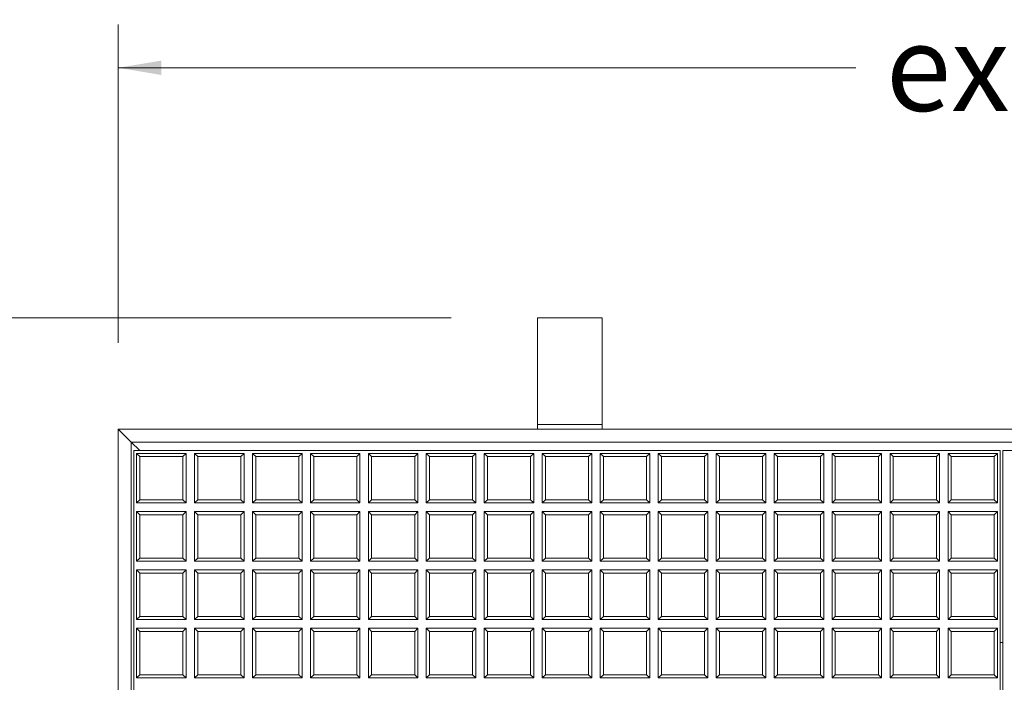
# Model space of a CAD drawing. Units: millimetres. Extents: x 0 to 284, y -36 to 204.
# Drawn here: x 91 to 113, y 85 to 100 of the extents above; entities that cross this region are included whole.
import ezdxf
from ezdxf.enums import TextEntityAlignment as Align

# ---------------------------------------------------------------- set-up
doc = ezdxf.new("R2010")
doc.units = ezdxf.units.MM
for name, color, linetype in [('L99X6', 7, 'Continuous'), ('PASAMANO_30X3', 7, 'Continuous'), ('Predeterminado', 7, 'Continuous'), ('RANURA_4', 7, 'Continuous'), ('TAPA-FDD_D400-T', 7, 'Continuous')]:
    doc.layers.add(name, color=color, linetype=linetype)
doc.styles.add('SEACAD_Arial', font='arial.ttf')
doc.dimstyles.new('ISO', dxfattribs={"dimtxt": 2, "dimasz": 1, "dimexe": 1, "dimexo": 2, "dimgap": 0.5, "dimtad": 0, "dimtih": 1, "dimtoh": 1, "dimlfac": 20, "dimtxsty": 'SEACAD_Arial', "dimblk1": '_SE_FILLED', "dimblk2": '_SE_FILLED', "dimsah": 1, "dimcen": 1, "dimadec": 0, "dimazin": 0, "dimtfac": 0.5, "dimtdec": 3, "dimtmove": 0, "dimatfit": 3, "dimfxl": 1, "dimtolj": 1, "dimarcsym": 0})

# ---------------------------------------------------------------- blocks, each defined once
blk = doc.blocks.new('SE')
at = {"layer": 'L99X6', "color": 7, "linetype": 'Continuous', "lineweight": 9}
for p, q in [((92.836, 39.546), (92.836, 90.496)), ((93.136, 90.196), (92.836, 90.496)), ((92.836, 90.496), (153.986, 90.496)), ((92.836, 90.496), (93.136, 90.196)), ((93.136, 39.846), (93.136, 90.196)), ((93.336, 89.996), (93.136, 90.196)), ((93.136, 90.196), (153.686, 90.196)), ((93.136, 90.196), (93.336, 89.996)), ((113.298, 85.546), (113.361, 85.546))]:
    blk.add_line(p, q, dxfattribs=at)
at = {"layer": 'PASAMANO_30X3', "color": 7, "linetype": 'Continuous', "lineweight": 9}
for p, q in [((102.561, 90.602), (102.561, 93.077)), ((102.561, 93.077), (104.061, 93.077)), ((104.061, 90.602), (104.061, 93.077)), ((102.561, 90.602), (104.061, 90.602))]:
    blk.add_line(p, q, dxfattribs=at)
at = {"layer": 'RANURA_4', "color": 7, "linetype": 'Continuous', "lineweight": 9}
for p, q in [((102.561, 90.602), (104.061, 90.602)), ((102.561, 90.602), (102.561, 90.496)), ((104.061, 90.602), (104.061, 90.496))]:
    blk.add_line(p, q, dxfattribs=at)
at = {"layer": 'TAPA-FDD_D400-T', "color": 7, "linetype": 'Continuous', "lineweight": 9}
for p, q in [((93.198, 89.996), (113.298, 89.996)), ((93.198, 40.046), (93.198, 89.996)), ((93.261, 89.934), (93.261, 88.784)), ((93.337, 89.858), (93.261, 89.934)), ((94.411, 89.934), (93.261, 89.934)), ((94.335, 89.858), (93.337, 89.858)), ((93.337, 89.858), (93.337, 88.86)), ((94.335, 89.858), (94.411, 89.934)), ((94.335, 88.86), (94.335, 89.858)), ((94.411, 88.784), (94.411, 89.934)), ((94.606, 89.934), (94.606, 88.784)), ((94.681, 89.858), (94.606, 89.934)), ((95.756, 89.934), (94.606, 89.934)), ((95.68, 89.858), (94.681, 89.858)), ((94.681, 89.858), (94.681, 88.86)), ((95.68, 89.858), (95.756, 89.934)), ((95.68, 88.86), (95.68, 89.858)), ((95.756, 88.784), (95.756, 89.934)), ((95.95, 89.934), (95.95, 88.784)), ((96.026, 89.858), (95.95, 89.934)), ((97.1, 89.934), (95.95, 89.934)), ((97.024, 89.858), (96.026, 89.858)), ((96.026, 89.858), (96.026, 88.86)), ((97.024, 89.858), (97.1, 89.934)), ((97.024, 88.86), (97.024, 89.858)), ((97.1, 88.784), (97.1, 89.934)), ((97.295, 89.934), (97.295, 88.784)), ((97.371, 89.858), (97.295, 89.934)), ((98.445, 89.934), (97.295, 89.934)), ((98.369, 89.858), (97.371, 89.858)), ((97.371, 89.858), (97.371, 88.86)), ((98.369, 89.858), (98.445, 89.934)), ((98.369, 88.86), (98.369, 89.858)), ((98.445, 88.784), (98.445, 89.934)), ((98.64, 89.934), (98.64, 88.784)), ((98.715, 89.858), (98.64, 89.934)), ((99.79, 89.934), (98.64, 89.934)), ((99.714, 89.858), (98.715, 89.858)), ((98.715, 89.858), (98.715, 88.86)), ((99.714, 89.858), (99.79, 89.934)), ((99.714, 88.86), (99.714, 89.858)), ((99.79, 88.784), (99.79, 89.934)), ((99.984, 89.934), (99.984, 88.784)), ((100.06, 89.858), (99.984, 89.934)), ((101.134, 89.934), (99.984, 89.934)), ((101.058, 89.858), (100.06, 89.858)), ((100.06, 89.858), (100.06, 88.86)), ((101.058, 89.858), (101.134, 89.934)), ((101.058, 88.86), (101.058, 89.858)), ((101.134, 88.784), (101.134, 89.934)), ((101.329, 89.934), (101.329, 88.784)), ((101.405, 89.858), (101.329, 89.934)), ((102.479, 89.934), (101.329, 89.934)), ((102.403, 89.858), (101.405, 89.858)), ((101.405, 89.858), (101.405, 88.86)), ((102.403, 89.858), (102.479, 89.934)), ((102.403, 88.86), (102.403, 89.858)), ((102.479, 88.784), (102.479, 89.934)), ((102.673, 89.934), (102.673, 88.784)), ((102.749, 89.858), (102.673, 89.934)), ((103.823, 89.934), (102.673, 89.934)), ((103.748, 89.858), (102.749, 89.858)), ((102.749, 89.858), (102.749, 88.86)), ((103.748, 89.858), (103.823, 89.934)), ((103.748, 88.86), (103.748, 89.858)), ((103.823, 88.784), (103.823, 89.934)), ((104.018, 89.934), (104.018, 88.784)), ((104.094, 89.858), (104.018, 89.934)), ((105.168, 89.934), (104.018, 89.934)), ((105.092, 89.858), (104.094, 89.858)), ((104.094, 89.858), (104.094, 88.86)), ((105.092, 89.858), (105.168, 89.934)), ((105.092, 88.86), (105.092, 89.858)), ((105.168, 88.784), (105.168, 89.934)), ((105.363, 89.934), (105.363, 88.784)), ((105.439, 89.858), (105.363, 89.934)), ((106.513, 89.934), (105.363, 89.934)), ((106.437, 89.858), (105.439, 89.858)), ((105.439, 89.858), (105.439, 88.86)), ((106.437, 89.858), (106.513, 89.934)), ((106.437, 88.86), (106.437, 89.858)), ((106.513, 88.784), (106.513, 89.934)), ((106.707, 89.934), (106.707, 88.784)), ((106.783, 89.858), (106.707, 89.934)), ((107.857, 89.934), (106.707, 89.934)), ((107.782, 89.858), (106.783, 89.858)), ((106.783, 89.858), (106.783, 88.86)), ((107.782, 89.858), (107.857, 89.934)), ((107.782, 88.86), (107.782, 89.858)), ((107.857, 88.784), (107.857, 89.934)), ((108.052, 89.934), (108.052, 88.784)), ((108.128, 89.858), (108.052, 89.934)), ((109.202, 89.934), (108.052, 89.934)), ((109.126, 89.858), (108.128, 89.858)), ((108.128, 89.858), (108.128, 88.86)), ((109.126, 89.858), (109.202, 89.934)), ((109.126, 88.86), (109.126, 89.858)), ((109.202, 88.784), (109.202, 89.934)), ((109.397, 89.934), (109.397, 88.784)), ((109.472, 89.858), (109.397, 89.934)), ((110.547, 89.934), (109.397, 89.934)), ((110.471, 89.858), (109.472, 89.858)), ((109.472, 89.858), (109.472, 88.86)), ((110.471, 89.858), (110.547, 89.934)), ((110.471, 88.86), (110.471, 89.858)), ((110.547, 88.784), (110.547, 89.934)), ((110.741, 89.934), (110.741, 88.784)), ((110.817, 89.858), (110.741, 89.934)), ((111.891, 89.934), (110.741, 89.934)), ((111.816, 89.858), (110.817, 89.858)), ((110.817, 89.858), (110.817, 88.86)), ((111.816, 89.858), (111.891, 89.934)), ((111.816, 88.86), (111.816, 89.858)), ((111.891, 88.784), (111.891, 89.934)), ((112.086, 89.934), (112.086, 88.784)), ((112.162, 89.858), (112.086, 89.934)), ((113.236, 89.934), (112.086, 89.934)), ((113.16, 89.858), (112.162, 89.858)), ((112.162, 89.858), (112.162, 88.86)), ((113.16, 89.858), (113.236, 89.934)), ((113.16, 88.86), (113.16, 89.858)), ((113.236, 88.784), (113.236, 89.934)), ((113.298, 89.996), (113.298, 40.046)), ((113.361, 89.996), (133.461, 89.996)), ((113.361, 40.046), (113.361, 89.996)), ((93.337, 88.86), (93.261, 88.784)), ((93.337, 88.86), (94.335, 88.86)), ((94.335, 88.86), (94.411, 88.784)), ((94.681, 88.86), (94.606, 88.784)), ((94.681, 88.86), (95.68, 88.86)), ((95.68, 88.86), (95.756, 88.784)), ((96.026, 88.86), (95.95, 88.784)), ((96.026, 88.86), (97.024, 88.86)), ((97.024, 88.86), (97.1, 88.784)), ((97.371, 88.86), (97.295, 88.784)), ((97.371, 88.86), (98.369, 88.86)), ((98.369, 88.86), (98.445, 88.784)), ((98.715, 88.86), (98.64, 88.784)), ((98.715, 88.86), (99.714, 88.86)), ((99.714, 88.86), (99.79, 88.784)), ((100.06, 88.86), (99.984, 88.784)), ((100.06, 88.86), (101.058, 88.86)), ((101.058, 88.86), (101.134, 88.784)), ((101.405, 88.86), (101.329, 88.784)), ((101.405, 88.86), (102.403, 88.86)), ((102.403, 88.86), (102.479, 88.784)), ((102.749, 88.86), (102.673, 88.784)), ((102.749, 88.86), (103.748, 88.86)), ((103.748, 88.86), (103.823, 88.784)), ((104.094, 88.86), (104.018, 88.784)), ((104.094, 88.86), (105.092, 88.86)), ((105.092, 88.86), (105.168, 88.784)), ((105.439, 88.86), (105.363, 88.784)), ((105.439, 88.86), (106.437, 88.86)), ((106.437, 88.86), (106.513, 88.784)), ((106.783, 88.86), (106.707, 88.784)), ((106.783, 88.86), (107.782, 88.86)), ((107.782, 88.86), (107.857, 88.784)), ((108.128, 88.86), (108.052, 88.784)), ((108.128, 88.86), (109.126, 88.86)), ((109.126, 88.86), (109.202, 88.784)), ((109.472, 88.86), (109.397, 88.784)), ((109.472, 88.86), (110.471, 88.86)), ((110.471, 88.86), (110.547, 88.784)), ((110.817, 88.86), (110.741, 88.784)), ((110.817, 88.86), (111.816, 88.86)), ((111.816, 88.86), (111.891, 88.784)), ((112.162, 88.86), (112.086, 88.784)), ((112.162, 88.86), (113.16, 88.86)), ((113.16, 88.86), (113.236, 88.784)), ((93.261, 88.784), (94.411, 88.784)), ((94.606, 88.784), (95.756, 88.784)), ((95.95, 88.784), (97.1, 88.784)), ((97.295, 88.784), (98.445, 88.784)), ((98.64, 88.784), (99.79, 88.784)), ((99.984, 88.784), (101.134, 88.784)), ((101.329, 88.784), (102.479, 88.784)), ((102.673, 88.784), (103.823, 88.784)), ((104.018, 88.784), (105.168, 88.784)), ((105.363, 88.784), (106.513, 88.784)), ((106.707, 88.784), (107.857, 88.784)), ((108.052, 88.784), (109.202, 88.784)), ((109.397, 88.784), (110.547, 88.784)), ((110.741, 88.784), (111.891, 88.784)), ((112.086, 88.784), (113.236, 88.784)), ((93.261, 88.582), (93.261, 87.432)), ((93.337, 88.506), (93.261, 88.582)), ((94.411, 88.582), (93.261, 88.582)), ((94.335, 88.506), (93.337, 88.506)), ((93.337, 88.506), (93.337, 87.507)), ((94.335, 88.506), (94.411, 88.582)), ((94.335, 87.507), (94.335, 88.506)), ((94.411, 87.432), (94.411, 88.582)), ((94.606, 88.582), (94.606, 87.432)), ((94.681, 88.506), (94.606, 88.582)), ((95.756, 88.582), (94.606, 88.582)), ((95.68, 88.506), (94.681, 88.506)), ((94.681, 88.506), (94.681, 87.507)), ((95.68, 88.506), (95.756, 88.582)), ((95.68, 87.507), (95.68, 88.506)), ((95.756, 87.432), (95.756, 88.582)), ((95.95, 88.582), (95.95, 87.432)), ((96.026, 88.506), (95.95, 88.582)), ((97.1, 88.582), (95.95, 88.582)), ((97.024, 88.506), (96.026, 88.506)), ((96.026, 88.506), (96.026, 87.507)), ((97.024, 88.506), (97.1, 88.582)), ((97.024, 87.507), (97.024, 88.506)), ((97.1, 87.432), (97.1, 88.582)), ((97.295, 88.582), (97.295, 87.432)), ((97.371, 88.506), (97.295, 88.582)), ((98.445, 88.582), (97.295, 88.582)), ((98.369, 88.506), (97.371, 88.506)), ((97.371, 88.506), (97.371, 87.507)), ((98.369, 88.506), (98.445, 88.582)), ((98.369, 87.507), (98.369, 88.506)), ((98.445, 87.432), (98.445, 88.582)), ((98.64, 88.582), (98.64, 87.432)), ((98.715, 88.506), (98.64, 88.582)), ((99.79, 88.582), (98.64, 88.582)), ((99.714, 88.506), (98.715, 88.506)), ((98.715, 88.506), (98.715, 87.507)), ((99.714, 88.506), (99.79, 88.582)), ((99.714, 87.507), (99.714, 88.506)), ((99.79, 87.432), (99.79, 88.582)), ((99.984, 88.582), (99.984, 87.432)), ((100.06, 88.506), (99.984, 88.582)), ((101.134, 88.582), (99.984, 88.582)), ((101.058, 88.506), (100.06, 88.506)), ((100.06, 88.506), (100.06, 87.507)), ((101.058, 88.506), (101.134, 88.582)), ((101.058, 87.507), (101.058, 88.506)), ((101.134, 87.432), (101.134, 88.582)), ((101.329, 88.582), (101.329, 87.432)), ((101.405, 88.506), (101.329, 88.582)), ((102.479, 88.582), (101.329, 88.582)), ((102.403, 88.506), (101.405, 88.506)), ((101.405, 88.506), (101.405, 87.507)), ((102.403, 88.506), (102.479, 88.582)), ((102.403, 87.507), (102.403, 88.506)), ((102.479, 87.432), (102.479, 88.582)), ((102.673, 88.582), (102.673, 87.432)), ((102.749, 88.506), (102.673, 88.582)), ((103.823, 88.582), (102.673, 88.582)), ((103.748, 88.506), (102.749, 88.506)), ((102.749, 88.506), (102.749, 87.507)), ((103.748, 88.506), (103.823, 88.582)), ((103.748, 87.507), (103.748, 88.506)), ((103.823, 87.432), (103.823, 88.582)), ((104.018, 88.582), (104.018, 87.432)), ((104.094, 88.506), (104.018, 88.582)), ((105.168, 88.582), (104.018, 88.582)), ((105.092, 88.506), (104.094, 88.506)), ((104.094, 88.506), (104.094, 87.507)), ((105.092, 88.506), (105.168, 88.582)), ((105.092, 87.507), (105.092, 88.506)), ((105.168, 87.432), (105.168, 88.582)), ((105.363, 88.582), (105.363, 87.432)), ((105.439, 88.506), (105.363, 88.582)), ((106.513, 88.582), (105.363, 88.582)), ((106.437, 88.506), (105.439, 88.506)), ((105.439, 88.506), (105.439, 87.507)), ((106.437, 88.506), (106.513, 88.582)), ((106.437, 87.507), (106.437, 88.506)), ((106.513, 87.432), (106.513, 88.582)), ((106.707, 88.582), (106.707, 87.432)), ((106.783, 88.506), (106.707, 88.582)), ((107.857, 88.582), (106.707, 88.582)), ((107.782, 88.506), (106.783, 88.506)), ((106.783, 88.506), (106.783, 87.507)), ((107.782, 88.506), (107.857, 88.582)), ((107.782, 87.507), (107.782, 88.506)), ((107.857, 87.432), (107.857, 88.582)), ((108.052, 88.582), (108.052, 87.432)), ((108.128, 88.506), (108.052, 88.582)), ((109.202, 88.582), (108.052, 88.582)), ((109.126, 88.506), (108.128, 88.506)), ((108.128, 88.506), (108.128, 87.507)), ((109.126, 88.506), (109.202, 88.582)), ((109.126, 87.507), (109.126, 88.506)), ((109.202, 87.432), (109.202, 88.582)), ((109.397, 88.582), (109.397, 87.432)), ((109.472, 88.506), (109.397, 88.582)), ((110.547, 88.582), (109.397, 88.582)), ((110.471, 88.506), (109.472, 88.506)), ((109.472, 88.506), (109.472, 87.507)), ((110.471, 88.506), (110.547, 88.582)), ((110.471, 87.507), (110.471, 88.506)), ((110.547, 87.432), (110.547, 88.582)), ((110.741, 88.582), (110.741, 87.432)), ((110.817, 88.506), (110.741, 88.582)), ((111.891, 88.582), (110.741, 88.582)), ((111.816, 88.506), (110.817, 88.506)), ((110.817, 88.506), (110.817, 87.507)), ((111.816, 88.506), (111.891, 88.582)), ((111.816, 87.507), (111.816, 88.506)), ((111.891, 87.432), (111.891, 88.582)), ((112.086, 88.582), (112.086, 87.432)), ((112.162, 88.506), (112.086, 88.582)), ((113.236, 88.582), (112.086, 88.582)), ((113.16, 88.506), (112.162, 88.506)), ((112.162, 88.506), (112.162, 87.507)), ((113.16, 88.506), (113.236, 88.582)), ((113.16, 87.507), (113.16, 88.506)), ((113.236, 87.432), (113.236, 88.582)), ((93.337, 87.507), (93.261, 87.432)), ((93.337, 87.507), (94.335, 87.507)), ((94.335, 87.507), (94.411, 87.432)), ((94.681, 87.507), (94.606, 87.432)), ((94.681, 87.507), (95.68, 87.507)), ((95.68, 87.507), (95.756, 87.432)), ((96.026, 87.507), (95.95, 87.432)), ((96.026, 87.507), (97.024, 87.507)), ((97.024, 87.507), (97.1, 87.432)), ((97.371, 87.507), (97.295, 87.432)), ((97.371, 87.507), (98.369, 87.507)), ((98.369, 87.507), (98.445, 87.432)), ((98.715, 87.507), (98.64, 87.432)), ((98.715, 87.507), (99.714, 87.507)), ((99.714, 87.507), (99.79, 87.432)), ((100.06, 87.507), (99.984, 87.432)), ((100.06, 87.507), (101.058, 87.507)), ((101.058, 87.507), (101.134, 87.432)), ((101.405, 87.507), (101.329, 87.432)), ((101.405, 87.507), (102.403, 87.507)), ((102.403, 87.507), (102.479, 87.432)), ((102.749, 87.507), (102.673, 87.432)), ((102.749, 87.507), (103.748, 87.507)), ((103.748, 87.507), (103.823, 87.432)), ((104.094, 87.507), (104.018, 87.432)), ((104.094, 87.507), (105.092, 87.507)), ((105.092, 87.507), (105.168, 87.432)), ((105.439, 87.507), (105.363, 87.432)), ((105.439, 87.507), (106.437, 87.507)), ((106.437, 87.507), (106.513, 87.432)), ((106.783, 87.507), (106.707, 87.432)), ((106.783, 87.507), (107.782, 87.507)), ((107.782, 87.507), (107.857, 87.432)), ((108.128, 87.507), (108.052, 87.432)), ((108.128, 87.507), (109.126, 87.507)), ((109.126, 87.507), (109.202, 87.432)), ((109.472, 87.507), (109.397, 87.432)), ((109.472, 87.507), (110.471, 87.507)), ((110.471, 87.507), (110.547, 87.432)), ((110.817, 87.507), (110.741, 87.432)), ((110.817, 87.507), (111.816, 87.507)), ((111.816, 87.507), (111.891, 87.432)), ((112.162, 87.507), (112.086, 87.432)), ((112.162, 87.507), (113.16, 87.507)), ((113.16, 87.507), (113.236, 87.432)), ((93.261, 87.432), (94.411, 87.432)), ((94.606, 87.432), (95.756, 87.432)), ((95.95, 87.432), (97.1, 87.432)), ((97.295, 87.432), (98.445, 87.432)), ((98.64, 87.432), (99.79, 87.432)), ((99.984, 87.432), (101.134, 87.432)), ((101.329, 87.432), (102.479, 87.432)), ((102.673, 87.432), (103.823, 87.432)), ((104.018, 87.432), (105.168, 87.432)), ((105.363, 87.432), (106.513, 87.432)), ((106.707, 87.432), (107.857, 87.432)), ((108.052, 87.432), (109.202, 87.432)), ((109.397, 87.432), (110.547, 87.432)), ((110.741, 87.432), (111.891, 87.432)), ((112.086, 87.432), (113.236, 87.432)), ((93.261, 87.23), (93.261, 86.08)), ((93.337, 87.154), (93.261, 87.23)), ((94.411, 87.23), (93.261, 87.23)), ((94.335, 87.154), (93.337, 87.154)), ((93.337, 87.154), (93.337, 86.155)), ((94.335, 87.154), (94.411, 87.23)), ((94.335, 86.155), (94.335, 87.154)), ((94.411, 86.08), (94.411, 87.23)), ((94.606, 87.23), (94.606, 86.08)), ((94.681, 87.154), (94.606, 87.23)), ((95.756, 87.23), (94.606, 87.23)), ((95.68, 87.154), (94.681, 87.154)), ((94.681, 87.154), (94.681, 86.155)), ((95.68, 87.154), (95.756, 87.23)), ((95.68, 86.155), (95.68, 87.154)), ((95.756, 86.08), (95.756, 87.23)), ((95.95, 87.23), (95.95, 86.08)), ((96.026, 87.154), (95.95, 87.23)), ((97.1, 87.23), (95.95, 87.23)), ((97.024, 87.154), (96.026, 87.154)), ((96.026, 87.154), (96.026, 86.155)), ((97.024, 87.154), (97.1, 87.23)), ((97.024, 86.155), (97.024, 87.154)), ((97.1, 86.08), (97.1, 87.23)), ((97.295, 87.23), (97.295, 86.08)), ((97.371, 87.154), (97.295, 87.23)), ((98.445, 87.23), (97.295, 87.23)), ((98.369, 87.154), (97.371, 87.154)), ((97.371, 87.154), (97.371, 86.155)), ((98.369, 87.154), (98.445, 87.23)), ((98.369, 86.155), (98.369, 87.154)), ((98.445, 86.08), (98.445, 87.23)), ((98.64, 87.23), (98.64, 86.08)), ((98.715, 87.154), (98.64, 87.23)), ((99.79, 87.23), (98.64, 87.23)), ((99.714, 87.154), (98.715, 87.154)), ((98.715, 87.154), (98.715, 86.155)), ((99.714, 87.154), (99.79, 87.23)), ((99.714, 86.155), (99.714, 87.154)), ((99.79, 86.08), (99.79, 87.23)), ((99.984, 87.23), (99.984, 86.08)), ((100.06, 87.154), (99.984, 87.23)), ((101.134, 87.23), (99.984, 87.23)), ((101.058, 87.154), (100.06, 87.154)), ((100.06, 87.154), (100.06, 86.155)), ((101.058, 87.154), (101.134, 87.23)), ((101.058, 86.155), (101.058, 87.154)), ((101.134, 86.08), (101.134, 87.23)), ((101.329, 87.23), (101.329, 86.08)), ((101.405, 87.154), (101.329, 87.23)), ((102.479, 87.23), (101.329, 87.23)), ((102.403, 87.154), (101.405, 87.154)), ((101.405, 87.154), (101.405, 86.155)), ((102.403, 87.154), (102.479, 87.23)), ((102.403, 86.155), (102.403, 87.154)), ((102.479, 86.08), (102.479, 87.23)), ((102.673, 87.23), (102.673, 86.08)), ((102.749, 87.154), (102.673, 87.23)), ((103.823, 87.23), (102.673, 87.23)), ((103.748, 87.154), (102.749, 87.154)), ((102.749, 87.154), (102.749, 86.155)), ((103.748, 87.154), (103.823, 87.23)), ((103.748, 86.155), (103.748, 87.154)), ((103.823, 86.08), (103.823, 87.23)), ((104.018, 87.23), (104.018, 86.08)), ((104.094, 87.154), (104.018, 87.23)), ((105.168, 87.23), (104.018, 87.23)), ((105.092, 87.154), (104.094, 87.154)), ((104.094, 87.154), (104.094, 86.155)), ((105.092, 87.154), (105.168, 87.23)), ((105.092, 86.155), (105.092, 87.154)), ((105.168, 86.08), (105.168, 87.23)), ((105.363, 87.23), (105.363, 86.08)), ((105.439, 87.154), (105.363, 87.23)), ((106.513, 87.23), (105.363, 87.23)), ((106.437, 87.154), (105.439, 87.154)), ((105.439, 87.154), (105.439, 86.155)), ((106.437, 87.154), (106.513, 87.23)), ((106.437, 86.155), (106.437, 87.154)), ((106.513, 86.08), (106.513, 87.23)), ((106.707, 87.23), (106.707, 86.08)), ((106.783, 87.154), (106.707, 87.23)), ((107.857, 87.23), (106.707, 87.23)), ((107.782, 87.154), (106.783, 87.154)), ((106.783, 87.154), (106.783, 86.155)), ((107.782, 87.154), (107.857, 87.23)), ((107.782, 86.155), (107.782, 87.154)), ((107.857, 86.08), (107.857, 87.23)), ((108.052, 87.23), (108.052, 86.08)), ((108.128, 87.154), (108.052, 87.23)), ((109.202, 87.23), (108.052, 87.23)), ((109.126, 87.154), (108.128, 87.154)), ((108.128, 87.154), (108.128, 86.155)), ((109.126, 87.154), (109.202, 87.23)), ((109.126, 86.155), (109.126, 87.154)), ((109.202, 86.08), (109.202, 87.23)), ((109.397, 87.23), (109.397, 86.08)), ((109.472, 87.154), (109.397, 87.23)), ((110.547, 87.23), (109.397, 87.23)), ((110.471, 87.154), (109.472, 87.154)), ((109.472, 87.154), (109.472, 86.155)), ((110.471, 87.154), (110.547, 87.23)), ((110.471, 86.155), (110.471, 87.154)), ((110.547, 86.08), (110.547, 87.23)), ((110.741, 87.23), (110.741, 86.08)), ((110.817, 87.154), (110.741, 87.23)), ((111.891, 87.23), (110.741, 87.23)), ((111.816, 87.154), (110.817, 87.154)), ((110.817, 87.154), (110.817, 86.155)), ((111.816, 87.154), (111.891, 87.23)), ((111.816, 86.155), (111.816, 87.154)), ((111.891, 86.08), (111.891, 87.23)), ((112.086, 87.23), (112.086, 86.08)), ((112.162, 87.154), (112.086, 87.23)), ((113.236, 87.23), (112.086, 87.23)), ((113.16, 87.154), (112.162, 87.154)), ((112.162, 87.154), (112.162, 86.155)), ((113.16, 87.154), (113.236, 87.23)), ((113.16, 86.155), (113.16, 87.154)), ((113.236, 86.08), (113.236, 87.23)), ((93.337, 86.155), (93.261, 86.08)), ((93.337, 86.155), (94.335, 86.155)), ((94.335, 86.155), (94.411, 86.08)), ((94.681, 86.155), (94.606, 86.08)), ((94.681, 86.155), (95.68, 86.155)), ((95.68, 86.155), (95.756, 86.08)), ((96.026, 86.155), (95.95, 86.08)), ((96.026, 86.155), (97.024, 86.155)), ((97.024, 86.155), (97.1, 86.08)), ((97.371, 86.155), (97.295, 86.08)), ((97.371, 86.155), (98.369, 86.155)), ((98.369, 86.155), (98.445, 86.08)), ((98.715, 86.155), (98.64, 86.08)), ((98.715, 86.155), (99.714, 86.155)), ((99.714, 86.155), (99.79, 86.08)), ((100.06, 86.155), (99.984, 86.08)), ((100.06, 86.155), (101.058, 86.155)), ((101.058, 86.155), (101.134, 86.08)), ((101.405, 86.155), (101.329, 86.08)), ((101.405, 86.155), (102.403, 86.155)), ((102.403, 86.155), (102.479, 86.08)), ((102.749, 86.155), (102.673, 86.08)), ((102.749, 86.155), (103.748, 86.155)), ((103.748, 86.155), (103.823, 86.08)), ((104.094, 86.155), (104.018, 86.08)), ((104.094, 86.155), (105.092, 86.155)), ((105.092, 86.155), (105.168, 86.08)), ((105.439, 86.155), (105.363, 86.08)), ((105.439, 86.155), (106.437, 86.155)), ((106.437, 86.155), (106.513, 86.08)), ((106.783, 86.155), (106.707, 86.08)), ((106.783, 86.155), (107.782, 86.155)), ((107.782, 86.155), (107.857, 86.08)), ((108.128, 86.155), (108.052, 86.08)), ((108.128, 86.155), (109.126, 86.155)), ((109.126, 86.155), (109.202, 86.08)), ((109.472, 86.155), (109.397, 86.08)), ((109.472, 86.155), (110.471, 86.155)), ((110.471, 86.155), (110.547, 86.08)), ((110.817, 86.155), (110.741, 86.08)), ((110.817, 86.155), (111.816, 86.155)), ((111.816, 86.155), (111.891, 86.08)), ((112.162, 86.155), (112.086, 86.08)), ((112.162, 86.155), (113.16, 86.155)), ((113.16, 86.155), (113.236, 86.08)), ((93.261, 86.08), (94.411, 86.08)), ((94.606, 86.08), (95.756, 86.08)), ((95.95, 86.08), (97.1, 86.08)), ((97.295, 86.08), (98.445, 86.08)), ((98.64, 86.08), (99.79, 86.08)), ((99.984, 86.08), (101.134, 86.08)), ((101.329, 86.08), (102.479, 86.08)), ((102.673, 86.08), (103.823, 86.08)), ((104.018, 86.08), (105.168, 86.08)), ((105.363, 86.08), (106.513, 86.08)), ((106.707, 86.08), (107.857, 86.08)), ((108.052, 86.08), (109.202, 86.08)), ((109.397, 86.08), (110.547, 86.08)), ((110.741, 86.08), (111.891, 86.08)), ((112.086, 86.08), (113.236, 86.08)), ((93.261, 85.878), (93.261, 84.728)), ((93.337, 85.802), (93.261, 85.878)), ((94.411, 85.878), (93.261, 85.878)), ((94.335, 85.802), (93.337, 85.802)), ((93.337, 85.802), (93.337, 84.803)), ((94.335, 85.802), (94.411, 85.878)), ((94.335, 84.803), (94.335, 85.802)), ((94.411, 84.728), (94.411, 85.878)), ((94.606, 85.878), (94.606, 84.728)), ((94.681, 85.802), (94.606, 85.878)), ((95.756, 85.878), (94.606, 85.878)), ((95.68, 85.802), (94.681, 85.802)), ((94.681, 85.802), (94.681, 84.803)), ((95.68, 85.802), (95.756, 85.878)), ((95.68, 84.803), (95.68, 85.802)), ((95.756, 84.728), (95.756, 85.878)), ((95.95, 85.878), (95.95, 84.728)), ((96.026, 85.802), (95.95, 85.878)), ((97.1, 85.878), (95.95, 85.878)), ((97.024, 85.802), (96.026, 85.802)), ((96.026, 85.802), (96.026, 84.803)), ((97.024, 85.802), (97.1, 85.878)), ((97.024, 84.803), (97.024, 85.802)), ((97.1, 84.728), (97.1, 85.878)), ((97.295, 85.878), (97.295, 84.728)), ((97.371, 85.802), (97.295, 85.878)), ((98.445, 85.878), (97.295, 85.878)), ((98.369, 85.802), (97.371, 85.802)), ((97.371, 85.802), (97.371, 84.803)), ((98.369, 85.802), (98.445, 85.878)), ((98.369, 84.803), (98.369, 85.802)), ((98.445, 84.728), (98.445, 85.878)), ((98.64, 85.878), (98.64, 84.728)), ((98.715, 85.802), (98.64, 85.878)), ((99.79, 85.878), (98.64, 85.878)), ((99.714, 85.802), (98.715, 85.802)), ((98.715, 85.802), (98.715, 84.803)), ((99.714, 85.802), (99.79, 85.878)), ((99.714, 84.803), (99.714, 85.802)), ((99.79, 84.728), (99.79, 85.878)), ((99.984, 85.878), (99.984, 84.728)), ((100.06, 85.802), (99.984, 85.878)), ((101.134, 85.878), (99.984, 85.878)), ((101.058, 85.802), (100.06, 85.802)), ((100.06, 85.802), (100.06, 84.803)), ((101.058, 85.802), (101.134, 85.878)), ((101.058, 84.803), (101.058, 85.802)), ((101.134, 84.728), (101.134, 85.878)), ((101.329, 85.878), (101.329, 84.728)), ((101.405, 85.802), (101.329, 85.878)), ((102.479, 85.878), (101.329, 85.878)), ((102.403, 85.802), (101.405, 85.802)), ((101.405, 85.802), (101.405, 84.803)), ((102.403, 85.802), (102.479, 85.878)), ((102.403, 84.803), (102.403, 85.802)), ((102.479, 84.728), (102.479, 85.878)), ((102.673, 85.878), (102.673, 84.728)), ((102.749, 85.802), (102.673, 85.878)), ((103.823, 85.878), (102.673, 85.878)), ((103.748, 85.802), (102.749, 85.802)), ((102.749, 85.802), (102.749, 84.803)), ((103.748, 85.802), (103.823, 85.878)), ((103.748, 84.803), (103.748, 85.802)), ((103.823, 84.728), (103.823, 85.878)), ((104.018, 85.878), (104.018, 84.728)), ((104.094, 85.802), (104.018, 85.878)), ((105.168, 85.878), (104.018, 85.878)), ((105.092, 85.802), (104.094, 85.802)), ((104.094, 85.802), (104.094, 84.803)), ((105.092, 85.802), (105.168, 85.878)), ((105.092, 84.803), (105.092, 85.802)), ((105.168, 84.728), (105.168, 85.878)), ((105.363, 85.878), (105.363, 84.728)), ((105.439, 85.802), (105.363, 85.878)), ((106.513, 85.878), (105.363, 85.878)), ((106.437, 85.802), (105.439, 85.802)), ((105.439, 85.802), (105.439, 84.803)), ((106.437, 85.802), (106.513, 85.878)), ((106.437, 84.803), (106.437, 85.802)), ((106.513, 84.728), (106.513, 85.878)), ((106.707, 85.878), (106.707, 84.728)), ((106.783, 85.802), (106.707, 85.878)), ((107.857, 85.878), (106.707, 85.878)), ((107.782, 85.802), (106.783, 85.802)), ((106.783, 85.802), (106.783, 84.803)), ((107.782, 85.802), (107.857, 85.878)), ((107.782, 84.803), (107.782, 85.802)), ((107.857, 84.728), (107.857, 85.878)), ((108.052, 85.878), (108.052, 84.728)), ((108.128, 85.802), (108.052, 85.878)), ((109.202, 85.878), (108.052, 85.878)), ((109.126, 85.802), (108.128, 85.802)), ((108.128, 85.802), (108.128, 84.803)), ((109.126, 85.802), (109.202, 85.878)), ((109.126, 84.803), (109.126, 85.802)), ((109.202, 84.728), (109.202, 85.878)), ((109.397, 85.878), (109.397, 84.728)), ((109.472, 85.802), (109.397, 85.878)), ((110.547, 85.878), (109.397, 85.878)), ((110.471, 85.802), (109.472, 85.802)), ((109.472, 85.802), (109.472, 84.803)), ((110.471, 85.802), (110.547, 85.878)), ((110.471, 84.803), (110.471, 85.802)), ((110.547, 84.728), (110.547, 85.878)), ((110.741, 85.878), (110.741, 84.728)), ((110.817, 85.802), (110.741, 85.878)), ((111.891, 85.878), (110.741, 85.878)), ((111.816, 85.802), (110.817, 85.802)), ((110.817, 85.802), (110.817, 84.803)), ((111.816, 85.802), (111.891, 85.878)), ((111.816, 84.803), (111.816, 85.802)), ((111.891, 84.728), (111.891, 85.878)), ((112.086, 85.878), (112.086, 84.728)), ((112.162, 85.802), (112.086, 85.878)), ((113.236, 85.878), (112.086, 85.878)), ((113.16, 85.802), (112.162, 85.802)), ((112.162, 85.802), (112.162, 84.803)), ((113.16, 85.802), (113.236, 85.878)), ((113.16, 84.803), (113.16, 85.802)), ((113.236, 84.728), (113.236, 85.878)), ((93.337, 84.803), (93.261, 84.728)), ((93.337, 84.803), (94.335, 84.803)), ((94.335, 84.803), (94.411, 84.728)), ((94.681, 84.803), (94.606, 84.728)), ((94.681, 84.803), (95.68, 84.803)), ((95.68, 84.803), (95.756, 84.728)), ((96.026, 84.803), (95.95, 84.728)), ((96.026, 84.803), (97.024, 84.803)), ((97.024, 84.803), (97.1, 84.728)), ((97.371, 84.803), (97.295, 84.728)), ((97.371, 84.803), (98.369, 84.803)), ((98.369, 84.803), (98.445, 84.728)), ((98.715, 84.803), (98.64, 84.728)), ((98.715, 84.803), (99.714, 84.803)), ((99.714, 84.803), (99.79, 84.728)), ((100.06, 84.803), (99.984, 84.728)), ((100.06, 84.803), (101.058, 84.803)), ((101.058, 84.803), (101.134, 84.728)), ((101.405, 84.803), (101.329, 84.728)), ((101.405, 84.803), (102.403, 84.803)), ((102.403, 84.803), (102.479, 84.728)), ((102.749, 84.803), (102.673, 84.728)), ((102.749, 84.803), (103.748, 84.803)), ((103.748, 84.803), (103.823, 84.728)), ((104.094, 84.803), (104.018, 84.728)), ((104.094, 84.803), (105.092, 84.803)), ((105.092, 84.803), (105.168, 84.728)), ((105.439, 84.803), (105.363, 84.728)), ((105.439, 84.803), (106.437, 84.803)), ((106.437, 84.803), (106.513, 84.728)), ((106.783, 84.803), (106.707, 84.728)), ((106.783, 84.803), (107.782, 84.803)), ((107.782, 84.803), (107.857, 84.728)), ((108.128, 84.803), (108.052, 84.728)), ((108.128, 84.803), (109.126, 84.803)), ((109.126, 84.803), (109.202, 84.728)), ((109.472, 84.803), (109.397, 84.728)), ((109.472, 84.803), (110.471, 84.803)), ((110.471, 84.803), (110.547, 84.728)), ((110.817, 84.803), (110.741, 84.728)), ((110.817, 84.803), (111.816, 84.803)), ((111.816, 84.803), (111.891, 84.728)), ((112.162, 84.803), (112.086, 84.728)), ((112.162, 84.803), (113.16, 84.803)), ((113.16, 84.803), (113.236, 84.728)), ((93.261, 84.728), (94.411, 84.728)), ((94.606, 84.728), (95.756, 84.728)), ((95.95, 84.728), (97.1, 84.728)), ((97.295, 84.728), (98.445, 84.728)), ((98.64, 84.728), (99.79, 84.728)), ((99.984, 84.728), (101.134, 84.728)), ((101.329, 84.728), (102.479, 84.728)), ((102.673, 84.728), (103.823, 84.728)), ((104.018, 84.728), (105.168, 84.728)), ((105.363, 84.728), (106.513, 84.728)), ((106.707, 84.728), (107.857, 84.728)), ((108.052, 84.728), (109.202, 84.728)), ((109.397, 84.728), (110.547, 84.728)), ((110.741, 84.728), (111.891, 84.728)), ((112.086, 84.728), (113.236, 84.728))]:
    blk.add_line(p, q, dxfattribs=at)
blk = doc.blocks.new('DMBLK17')
at = {"layer": 'Predeterminado', "linetype": 'Continuous', "lineweight": 9}
for points in [[(93.836, 99.038), (92.836, 98.872), (93.836, 98.705)], [(152.986, 99.038), (152.986, 98.705), (153.986, 98.872)]]:
    blk.add_hatch(color=7, dxfattribs=at).paths.add_polyline_path(points)
at = {"layer": 'Predeterminado', "color": 7, "linetype": 'Continuous', "lineweight": 9}
for p, q in [((92.836, 92.496), (92.836, 99.872)), ((153.986, 92.496), (153.986, 99.872)), ((92.836, 98.872), (109.946, 98.872)), ((136.876, 98.872), (153.986, 98.872))]:
    blk.add_line(p, q, dxfattribs=at)
at = {"layer": 'Predeterminado', "color": 7, "linetype": 'Continuous', "lineweight": 9, "style": 'SEACAD_Arial'}
for s, p in [('exterior marco', (110.646, 99.872)), ('1223', (129.915, 99.872))]:
    blk.add_text(s, height=2, dxfattribs=at).set_placement(p, align=Align.TOP_LEFT)
blk = doc.blocks.new('_SE_FILLED')
at = {"color": 0}
blk.add_line((0, 0), (-1, 0), dxfattribs=at)
blk.add_solid([(0, 0), (-1, -0.1665), (-1, 0.1665), (0, 0)], dxfattribs=at)
blk = doc.blocks.new('DMBLK19')
at = {"layer": 'Predeterminado', "linetype": 'Continuous', "lineweight": 9}
for points in [[(84.152, 92.077), (84.486, 92.077), (84.319, 93.077)], [(84.152, 37.965), (84.319, 36.965), (84.486, 37.965)]]:
    blk.add_hatch(color=7, dxfattribs=at).paths.add_polyline_path(points)
at = {"layer": 'Predeterminado', "color": 7, "linetype": 'Continuous', "lineweight": 9}
for p, q in [((100.561, 93.077), (83.319, 93.077)), ((84.319, 93.077), (84.319, 66.721)), ((84.319, 57.321), (84.319, 36.965)), ((100.561, 36.965), (83.319, 36.965))]:
    blk.add_line(p, q, dxfattribs=at)
at = {"layer": 'Predeterminado', "color": 7, "linetype": 'Continuous', "lineweight": 9, "style": 'SEACAD_Arial'}
for s, p in [('1122,24', (79.232, 66.021)), ('exterior', (79.689, 63.021)), ('marco', (80.406, 60.021))]:
    blk.add_text(s, height=2, dxfattribs=at).set_placement(p, align=Align.TOP_LEFT)

msp = doc.modelspace()

# ---------------------------------------------------------------- block references
at = {"layer": 'Predeterminado'}
msp.add_blockref('SE', (0, 0), dxfattribs=at)

# ---------------------------------------------------------------- dimensions: what is measured, and where the dimension line sits
at = {"layer": 'Predeterminado', "color": 7, "linetype": 'Continuous', "lineweight": 9}
for base, p1, p2, angle, text, picture, middle in [((92.83595, 98.87163), (92.83595, 90.49628), (153.98595, 90.49628), 0, '\\A1;exterior marco <>', 'DMBLK17', (123.41095, 98.87163)), ((84.31895, 93.07722), (102.56095, 93.07722), (102.56095, 36.96534), 270, '\\A1;<>\\Pexterior\\Xmarco', 'DMBLK19', (84.31895, 65.02128))]:
    dim = msp.add_linear_dim(base=base, p1=p1, p2=p2, angle=angle, text=text, dimstyle='ISO', dxfattribs=at)
    dim.commit()
    dim.dimension.update_dxf_attribs({"geometry": picture, "text_midpoint": middle, "dimtype": 161})

doc.saveas('drawing.dxf')
